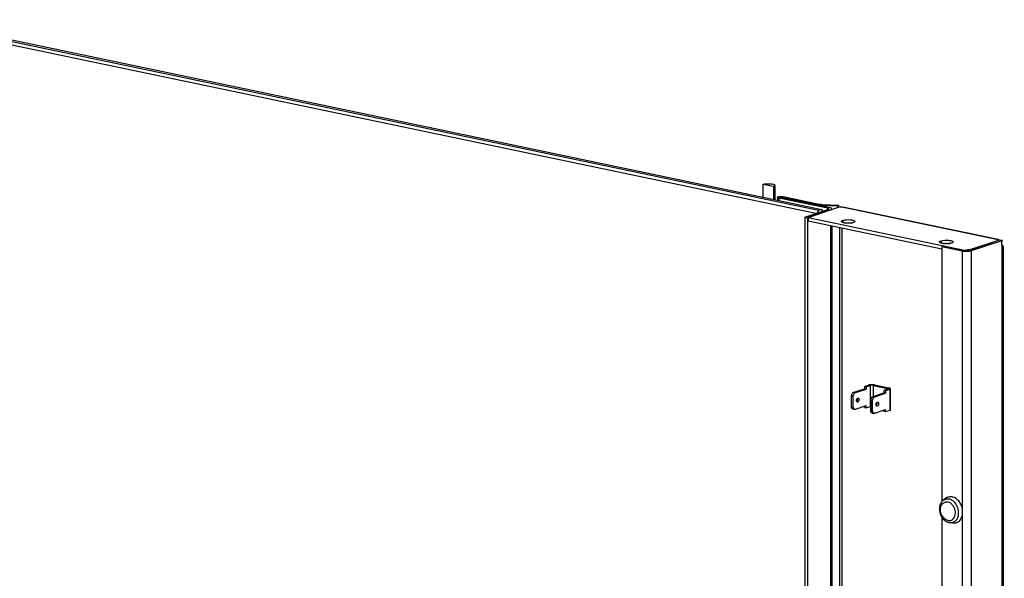
# Model space of a CAD drawing. Units: millimetres. Extents: x 0 to 841, y 0 to 594.
# Drawn here: x 782 to 818, y 536 to 556 of the extents above; entities that cross this region are included whole.
import ezdxf

# ---------------------------------------------------------------- set-up
doc = ezdxf.new("R2010")
doc.units = ezdxf.units.MM
doc.header["$LTSCALE"] = 46.255
doc.layers.get('0').update_dxf_attribs({"linetype": 'CONTINUOUS'})
doc.layers.add('02___PRT_ALL_AXES', color=7, linetype='CONTINUOUS')

msp = doc.modelspace()

# ---------------------------------------------------------------- linework, layer by layer
at = {"color": 7, "linetype": 'Continuous'}
for p, q in [((811.09871, 549.17551), (777.5599, 556.18889)), ((811.18751, 549.2871), (777.62192, 556.30609)), ((777.74601, 556.34762), (811.3116, 549.32863)), ((809.13218, 550.25206), (809.13229, 549.78435)), ((809.5243, 550.17006), (809.13218, 550.25206)), ((809.5243, 550.17006), (809.52441, 549.70236)), ((809.57825, 550.17007), (809.57836, 549.69108)), ((811.59764, 549.39365), (809.7978, 549.77002)), ((809.8123, 549.77675), (809.81641, 549.77625)), ((809.81641, 549.77625), (811.14455, 549.49852)), ((810.78072, 549.01791), (811.63695, 549.30446)), ((811.18751, 549.2871), (811.12549, 549.1699)), ((811.3116, 549.32863), (811.18751, 549.2871)), ((811.37367, 549.25296), (811.3116, 549.32863)), ((811.68873, 549.34388), (811.68873, 549.31838)), ((810.68661, 549.03759), (810.78072, 549.01791)), ((810.78072, 549.01791), (810.82485, 363.47508)), ((810.80561, 549.02283), (810.80563, 548.90711)), ((811.68888, 548.72241), (811.73284, 363.89127)), ((817.88034, 548.18783), (816.75111, 547.80992)), ((817.99581, 548.17661), (817.89102, 548.19206)), ((815.75522, 547.9372), (815.82967, 547.96211)), ((816.58255, 547.80468), (815.82967, 547.96211)), ((812.52288, 542.53107), (812.9572, 542.67642)), ((812.89444, 542.77151), (812.95718, 542.75839)), ((812.89446, 542.68954), (812.9572, 542.67642)), ((812.95718, 542.75839), (813.10609, 542.80823)), ((812.95718, 542.75839), (812.9572, 542.67642)), ((813.21847, 542.81172), (813.75175, 542.7002)), ((813.76485, 542.67047), (813.61595, 542.62064)), ((812.41053, 542.45043), (812.41381, 542.42371)), ((812.4139, 542.00904), (812.41381, 542.42371)), ((812.46086, 542.41387), (812.41381, 542.42371)), ((812.52288, 542.53107), (812.46014, 542.54419)), ((812.52288, 542.53107), (812.46086, 542.41387)), ((812.46086, 542.41387), (812.46096, 541.9992)), ((813.11962, 542.27612), (813.18165, 542.39332)), ((813.18165, 542.39332), (813.61596, 542.53867)), ((813.18165, 542.39332), (813.24439, 542.3802)), ((813.61595, 542.62064), (813.61596, 542.53867)), ((813.67868, 542.60752), (813.61595, 542.62064)), ((813.6787, 542.52555), (813.61596, 542.53867)), ((812.4139, 542.00904), (812.41063, 541.99718)), ((812.46096, 541.9992), (812.4139, 542.00904)), ((812.52303, 541.92353), (812.46029, 541.93664)), ((812.46096, 541.9992), (812.52303, 541.92353)), ((812.52303, 541.92353), (812.95735, 542.06888)), ((812.89463, 542.00002), (812.95737, 541.9869)), ((812.95737, 541.9869), (812.95735, 542.06888)), ((812.95737, 541.9869), (813.10627, 542.03674)), ((813.11962, 542.27612), (813.11972, 541.86144)), ((813.11962, 542.27612), (813.16668, 542.26628)), ((813.16668, 542.26628), (813.19477, 542.28644)), ((813.16678, 541.8516), (813.16668, 542.26628)), ((813.11972, 541.86144), (813.16678, 541.8516)), ((813.18179, 541.78577), (813.11972, 541.86144)), ((813.19488, 541.83319), (813.16678, 541.8516)), ((813.18179, 541.78577), (813.24453, 541.77265)), ((813.61613, 541.84915), (813.61612, 541.89701)), ((813.67887, 541.83603), (813.61613, 541.84915))]:
    msp.add_line(p, q, dxfattribs=at)
at = {"color": 3, "linetype": 'Continuous'}
for p, q in [((809.67211, 549.7731), (809.67213, 549.67147)), ((811.52318, 549.36874), (809.72334, 549.7451)), ((809.89087, 549.80117), (811.219, 549.52344)), ((810.68661, 549.03759), (811.54284, 549.32414)), ((811.99067, 549.41943), (810.80561, 549.02283)), ((811.99275, 549.4201), (811.99067, 549.41943)), ((811.99275, 549.4201), (812.01872, 549.41947)), ((817.8372, 548.2106), (812.0876, 549.41292)), ((810.68661, 549.03759), (810.73074, 363.49476)), ((817.97445, 548.16815), (816.84522, 547.79024)), ((815.75522, 547.9372), (815.75746, 538.50625)), ((816.50809, 547.77976), (815.75522, 547.9372)), ((817.98085, 548.02868), (817.96758, 548.04569)), ((818.00768, 547.99583), (817.98085, 548.02868)), ((818.02629, 547.96503), (818.0703, 362.90726)), ((812.46014, 542.54419), (812.89446, 542.68954)), ((812.89444, 542.77151), (813.04335, 542.82135)), ((812.89444, 542.77151), (812.89446, 542.68954)), ((813.2681, 542.82833), (813.80139, 542.71681)), ((813.8623, 541.91214), (813.86212, 542.68363)), ((812.41053, 542.45043), (812.46014, 542.54419)), ((812.41063, 541.99718), (812.41053, 542.45043)), ((813.24439, 542.3802), (813.19477, 542.28644)), ((813.24439, 542.3802), (813.6787, 542.52555)), ((813.82759, 542.65735), (813.67868, 542.60752)), ((813.67868, 542.60752), (813.6787, 542.52555)), ((812.46029, 541.93664), (812.41063, 541.99718)), ((812.89463, 542.00002), (812.89461, 542.04788)), ((813.19488, 541.83319), (813.19477, 542.28644)), ((813.19488, 541.83319), (813.24453, 541.77265)), ((813.24453, 541.77265), (813.67885, 541.918)), ((813.67887, 541.83603), (813.67885, 541.918)), ((813.82778, 541.88586), (813.67887, 541.83603)), ((815.7576, 537.93311), (815.76048, 525.80514))]:
    msp.add_line(p, q, dxfattribs=at)
at = {"color": 9, "linetype": 'Continuous'}
for p, q in [((809.72334, 549.7451), (809.7978, 549.77002)), ((809.72334, 549.7451), (809.72337, 549.66075)), ((809.89087, 549.80117), (809.81641, 549.77625)), ((809.81641, 549.77625), (809.81642, 549.76613)), ((811.219, 549.52344), (811.14455, 549.49852)), ((811.14455, 549.49852), (811.14455, 549.4884)), ((811.31405, 549.5126), (811.29663, 549.48118)), ((811.29663, 549.48118), (811.29663, 549.4566)), ((811.52318, 549.36874), (811.59764, 549.39365)), ((811.52318, 549.36874), (811.52319, 549.31757)), ((811.54284, 549.32414), (811.63695, 549.30446)), ((811.63695, 549.30446), (811.63695, 549.30105)), ((817.84538, 548.19514), (811.99067, 549.41943)), ((811.63708, 548.73324), (811.68105, 363.87394)), ((811.97027, 548.66357), (812.01416, 364.14146)), ((812.1092, 364.13296), (812.06532, 548.64369)), ((817.97445, 548.16815), (817.88034, 548.18783)), ((817.97445, 548.16815), (817.97446, 548.1279)), ((816.50809, 547.77976), (816.58255, 547.80468)), ((816.50809, 547.77976), (816.51035, 538.2773)), ((816.84522, 547.79024), (816.75111, 547.80992)), ((816.84522, 547.79024), (816.88935, 362.2474)), ((817.97448, 548.00944), (818.01854, 362.78402)), ((813.04335, 542.82135), (813.10609, 542.80823)), ((813.10609, 542.80823), (813.10627, 542.03674)), ((813.2681, 542.82833), (813.21847, 542.81172)), ((813.21847, 542.81172), (813.21856, 542.40567)), ((813.80139, 542.71681), (813.75175, 542.7002)), ((813.75175, 542.7002), (813.75176, 542.66609)), ((813.82759, 542.65735), (813.76485, 542.67047)), ((813.82759, 542.65735), (813.82778, 541.88586)), ((812.61805, 542.20257), (812.64706, 542.1965)), ((813.36857, 542.04562), (813.33955, 542.05169)), ((816.51042, 537.98153), (816.53013, 455.14948))]:
    msp.add_line(p, q, dxfattribs=at)
at = {"color": 3, "linetype": 'Continuous'}
for centre, radius, start, end in [((817.83926, 548.19463), 0.01522, 75.714664, 78.280855), ((818.36541, 547.98315), 0.41703, 154.833897, 157.287064), ((818.58246, 547.88116), 0.65685, 153.269367, 154.833644)]:
    msp.add_arc(centre, radius, start, end, dxfattribs=at)
at = {"color": 7, "linetype": 'Continuous'}
msp.add_arc((816.63349, 548.04865), 0.24924, 258.206997, 259.703702, dxfattribs=at)
for points, knots in [([(809.13218, 550.25206), (809.22036, 550.28157), (809.33904, 550.27309), (809.57993, 550.27074), (809.57804, 550.21112)], [0, 0, 0, 0, 0.60917829, 1, 1, 1, 1]), ([(809.57804, 550.21112), (809.57776, 550.2024), (809.55947, 550.18262), (809.53814, 550.17469), (809.5243, 550.17006)], [0, 0, 0, 0, 0.37411396, 1, 1, 1, 1]), ([(809.79205, 549.77314), (809.7918, 549.7755), (809.8027, 549.77634), (809.80772, 549.77703), (809.8123, 549.77675)], [0, 0, 0, 0, 0.34101122, 1, 1, 1, 1]), ([(809.7978, 549.77002), (809.7964, 549.77031), (809.7944, 549.77086), (809.79214, 549.77233), (809.79205, 549.77314)], [0, 0, 0, 0, 0.63833349, 1, 1, 1, 1]), ([(811.14455, 549.49852), (811.15598, 549.49613), (811.20624, 549.48709), (811.25728, 549.4827), (811.29663, 549.48118)], [0, 0, 0, 0, 0.22866177, 1, 1, 1, 1]), ([(811.68873, 549.34387), (811.68873, 549.35606), (811.65303, 549.38198), (811.6207, 549.38883), (811.59764, 549.39365)], [0, 0, 0, 0, 0.3411566, 1, 1, 1, 1]), ([(811.63695, 549.30446), (811.64449, 549.30699), (811.66385, 549.31435), (811.68872, 549.32968), (811.68873, 549.34387)], [0, 0, 0, 0, 0.35937048, 1, 1, 1, 1]), ([(817.89102, 548.19206), (817.88937, 548.19128), (817.88585, 548.18977), (817.88224, 548.18846), (817.88034, 548.18783)], [0, 0, 0, 0, 0.47593102, 1, 1, 1, 1]), ([(816.75111, 547.80992), (816.74276, 547.80712), (816.70114, 547.79758), (816.65796, 547.79652), (816.6243, 547.79904)], [0, 0, 0, 0, 0.20701075, 1, 1, 1, 1]), ([(813.21847, 542.81172), (813.19919, 542.81575), (813.16923, 542.81733), (813.13162, 542.81438), (813.11379, 542.8108), (813.10609, 542.80823)], [0, 0, 0, 0, 0.5215774, 0.78482399, 1, 1, 1, 1]), ([(813.78212, 542.68361), (813.78211, 542.68768), (813.77444, 542.69328), (813.76385, 542.69728), (813.75606, 542.6993), (813.75175, 542.7002)], [0, 0, 0, 0, 0.34066681, 0.63151628, 1, 1, 1, 1]), ([(813.76485, 542.67047), (813.76936, 542.67198), (813.77626, 542.67438), (813.78212, 542.68086), (813.78212, 542.68361)], [0, 0, 0, 0, 0.63316866, 1, 1, 1, 1]), ([(812.60491, 542.22407), (812.59919, 542.24113), (812.59949, 542.27877), (812.6143, 542.31338), (812.62637, 542.32672)], [0, 0, 0, 0, 0.50000005, 1, 1, 1, 1]), ([(812.62637, 542.32672), (812.62793, 542.32844), (812.63388, 542.33441), (812.64121, 542.33921), (812.64703, 542.34115)], [0, 0, 0, 0, 0.27404808, 1, 1, 1, 1]), ([(812.64703, 542.34115), (812.64831, 542.34158), (812.6533, 542.34294), (812.65866, 542.34302), (812.6624, 542.34224)], [0, 0, 0, 0, 0.26089475, 1, 1, 1, 1]), ([(812.6624, 542.34224), (812.66764, 542.34114), (812.67835, 542.33497), (812.68862, 542.31826), (812.69388, 542.29645), (812.69366, 542.2633), (812.68233, 542.2255), (812.65985, 542.20078), (812.64706, 542.1965)], [0, 0, 0, 0, 0.09237773, 0.2007748, 0.32985912, 0.47461989, 0.76755021, 1, 1, 1, 1]), ([(812.63169, 542.19541), (812.6257, 542.19667), (812.61346, 542.20451), (812.60726, 542.21704), (812.60491, 542.22407)], [0, 0, 0, 0, 0.45244479, 1, 1, 1, 1]), ([(812.64706, 542.1965), (812.64578, 542.19607), (812.6408, 542.19471), (812.63543, 542.19463), (812.63169, 542.19541)], [0, 0, 0, 0, 0.26089475, 1, 1, 1, 1]), ([(813.11962, 542.04026), (813.11841, 542.04001), (813.11391, 542.03902), (813.10946, 542.03781), (813.10627, 542.03674)], [0, 0, 0, 0, 0.26901234, 1, 1, 1, 1]), ([(813.34795, 542.17583), (813.35367, 542.15877), (813.35337, 542.12113), (813.33856, 542.08652), (813.32648, 542.07318)], [0, 0, 0, 0, 0.50000005, 1, 1, 1, 1])]:
    msp.add_open_spline(points, degree=3, knots=knots, dxfattribs=at)
at = {"color": 3, "linetype": 'Continuous'}
for points, knots in [([(809.67211, 549.77311), (809.67211, 549.78245), (809.70455, 549.79916), (809.77316, 549.8101), (809.84433, 549.8109), (809.89087, 549.80117)], [0, 0, 0, 0, 0.12306626, 0.37381157, 1, 1, 1, 1]), ([(809.72334, 549.7451), (809.71037, 549.74782), (809.69219, 549.75167), (809.67211, 549.76625), (809.67211, 549.77311)], [0, 0, 0, 0, 0.65883158, 1, 1, 1, 1]), ([(811.219, 549.52344), (811.22614, 549.52195), (811.25756, 549.51629), (811.28946, 549.51355), (811.31405, 549.5126)], [0, 0, 0, 0, 0.22866177, 1, 1, 1, 1]), ([(811.56873, 549.34384), (811.56873, 549.34994), (811.55088, 549.3629), (811.53471, 549.36633), (811.52318, 549.36874)], [0, 0, 0, 0, 0.3411641, 1, 1, 1, 1]), ([(811.54284, 549.32414), (811.54661, 549.3254), (811.55629, 549.32909), (811.56873, 549.33675), (811.56873, 549.34384)], [0, 0, 0, 0, 0.3593335, 1, 1, 1, 1]), ([(817.83647, 548.20715), (817.83613, 548.20394), (817.84019, 548.19935), (817.84389, 548.19622), (817.84538, 548.19514)], [0, 0, 0, 0, 0.63656634, 1, 1, 1, 1]), ([(817.84235, 548.20953), (817.84099, 548.20981), (817.83841, 548.21027), (817.83657, 548.2081), (817.83647, 548.20715)], [0, 0, 0, 0, 0.59341585, 1, 1, 1, 1]), ([(817.85121, 548.20564), (817.84978, 548.20651), (817.84714, 548.20796), (817.84432, 548.20904), (817.84302, 548.20937)], [0, 0, 0, 0, 0.55499265, 1, 1, 1, 1]), ([(817.8616, 548.19783), (817.85984, 548.19936), (817.85649, 548.20212), (817.85291, 548.20459), (817.85121, 548.20564)], [0, 0, 0, 0, 0.53845488, 1, 1, 1, 1]), ([(816.84522, 547.79024), (816.79396, 547.77308), (816.67956, 547.76242), (816.56591, 547.76767), (816.50809, 547.77976)], [0, 0, 0, 0, 0.47784882, 1, 1, 1, 1]), ([(817.97448, 548.00944), (817.98081, 547.99567), (817.99422, 547.97737), (818.0139, 547.96131), (818.02181, 547.96089)], [0, 0, 0, 0, 0.6566727, 1, 1, 1, 1]), ([(818.02629, 547.96475), (818.02629, 547.96647), (818.02238, 547.97832), (818.01418, 547.98765), (818.00768, 547.99583)], [0, 0, 0, 0, 0.1413714, 1, 1, 1, 1]), ([(818.02181, 547.96089), (818.02296, 547.96083), (818.02554, 547.96117), (818.02629, 547.96369), (818.02629, 547.96475)], [0, 0, 0, 0, 0.51960202, 1, 1, 1, 1]), ([(813.2681, 542.82833), (813.2498, 542.83216), (813.21053, 542.83701), (813.15114, 542.8382), (813.09439, 542.83364), (813.05876, 542.8265), (813.04335, 542.82135)], [0, 0, 0, 0, 0.24739832, 0.52197708, 0.78500992, 1, 1, 1, 1]), ([(813.86211, 542.68363), (813.86211, 542.69177), (813.84677, 542.70298), (813.82558, 542.71097), (813.81, 542.71501), (813.80139, 542.71681)], [0, 0, 0, 0, 0.34069164, 0.63151888, 1, 1, 1, 1]), ([(813.82759, 542.65735), (813.83263, 542.65904), (813.84161, 542.66257), (813.85447, 542.66956), (813.86212, 542.67813), (813.86211, 542.68363)], [0, 0, 0, 0, 0.35325602, 0.63387294, 1, 1, 1, 1]), ([(812.62645, 542.32671), (812.63216, 542.30965), (812.63186, 542.272), (812.61705, 542.23739), (812.60498, 542.22405)], [0, 0, 0, 0, 0.50000005, 1, 1, 1, 1]), ([(813.32641, 542.07319), (813.32069, 542.09025), (813.32099, 542.1279), (813.3358, 542.16251), (813.34788, 542.17585)], [0, 0, 0, 0, 0.50000005, 1, 1, 1, 1]), ([(813.3532, 542.04454), (813.34721, 542.04579), (813.33496, 542.05363), (813.32876, 542.06617), (813.32641, 542.07319)], [0, 0, 0, 0, 0.45244479, 1, 1, 1, 1]), ([(813.34788, 542.17585), (813.34943, 542.17756), (813.35538, 542.18354), (813.36272, 542.18833), (813.36853, 542.19028)], [0, 0, 0, 0, 0.27404808, 1, 1, 1, 1]), ([(813.36857, 542.04562), (813.36729, 542.0452), (813.3623, 542.04383), (813.35694, 542.04376), (813.3532, 542.04454)], [0, 0, 0, 0, 0.26089475, 1, 1, 1, 1]), ([(813.36853, 542.19028), (813.36981, 542.19071), (813.3748, 542.19207), (813.38016, 542.19215), (813.3839, 542.19136)], [0, 0, 0, 0, 0.26089475, 1, 1, 1, 1]), ([(813.3839, 542.19136), (813.38915, 542.19027), (813.39985, 542.1841), (813.41012, 542.16738), (813.41539, 542.14558), (813.41516, 542.11243), (813.40384, 542.07462), (813.38135, 542.0499), (813.36857, 542.04562)], [0, 0, 0, 0, 0.09237773, 0.2007748, 0.32985912, 0.47461989, 0.76755021, 1, 1, 1, 1]), ([(813.82778, 541.88586), (813.83281, 541.88755), (813.84179, 541.89108), (813.85465, 541.89807), (813.8623, 541.90665), (813.8623, 541.91215)], [0, 0, 0, 0, 0.35325602, 0.63387294, 1, 1, 1, 1])]:
    msp.add_open_spline(points, degree=3, knots=knots, dxfattribs=at)
for points in [[(812.01872, 549.41947), (812.04183, 549.41881), (812.06514, 549.41758), (812.08778, 549.41288)], [(817.87365, 548.18591), (817.86984, 548.19009), (817.86586, 548.19411), (817.8616, 548.19783)], [(817.99581, 548.17661), (817.98865, 548.17321), (817.9812, 548.17021), (817.97346, 548.16845)], [(817.98072, 548.14417), (817.97848, 548.13881), (817.97638, 548.13339), (817.97446, 548.1279)]]:
    msp.add_open_spline(points, degree=3, dxfattribs=at)
at = {"color": 7, "linetype": 'Continuous'}
msp.add_open_spline([(816.6243, 547.79904), (816.61245, 547.79992), (816.60062, 547.8013), (816.58894, 547.80343)], degree=3, dxfattribs=at)
at = {"layer": '02___PRT_ALL_AXES', "color": 7, "linetype": 'Continuous'}
for p, q in [((811.29663, 549.48118), (811.92819, 549.4568)), ((811.94561, 549.48822), (811.92819, 549.4568)), ((810.80563, 548.90711), (815.75524, 547.87208)), ((817.85934, 548.18933), (817.85935, 548.1808)), ((816.59085, 547.81306), (816.59085, 547.80468)), ((816.7698, 547.8247), (816.7698, 547.81617)), ((815.87025, 538.61651), (815.78703, 538.53882)), ((816.17025, 537.72009), (816.05703, 537.73204))]:
    msp.add_line(p, q, dxfattribs=at)
at = {"layer": '02___PRT_ALL_AXES', "color": 3, "linetype": 'Continuous'}
for p, q in [((811.31405, 549.5126), (811.94561, 549.48822)), ((810.80561, 549.02283), (816.59085, 547.81306)), ((816.7698, 547.8247), (817.85934, 548.18933)), ((817.84538, 548.19514), (817.85189, 548.19215)), ((817.85189, 548.19215), (817.85934, 548.18933))]:
    msp.add_line(p, q, dxfattribs=at)
at = {"layer": '02___PRT_ALL_AXES', "color": 9, "linetype": 'Continuous'}
for p, q in [((812.09614, 548.92166), (812.09616, 548.8399)), ((815.72718, 548.16236), (815.7272, 548.0806))]:
    msp.add_line(p, q, dxfattribs=at)
at = {"layer": '02___PRT_ALL_AXES', "color": 7, "linetype": 'Continuous'}
for centre, radius, start, end in [((812.0255, 549.35916), 0.13794, 151.060005, 168.750296), ((812.02436, 549.35958), 0.13674, 143.156088, 150.983766), ((812.02507, 549.35901), 0.13766, 134.734466, 143.14368), ((816.01657, 538.29328), 0.33612, 133.071483, 140.570725), ((816.09218, 538.0639), 0.33372, 258.171089, 263.953757)]:
    msp.add_arc(centre, radius, start, end, dxfattribs=at)
at = {"layer": '02___PRT_ALL_AXES', "color": 3, "linetype": 'Continuous'}
for centre, radius, start, end in [((812.04465, 549.39035), 0.13968, 165.332924, 179.756277), ((812.04242, 549.39079), 0.13741, 158.309015, 165.273547), ((816.70963, 547.29374), 0.5344, 85.371398, 88.669263), ((816.71469, 547.35719), 0.47074, 83.276516, 85.362212)]:
    msp.add_arc(centre, radius, start, end, dxfattribs=at)
for points, knots in [([(812.0422, 548.8806), (812.0422, 548.88446), (812.05142, 548.90748), (812.07758, 548.91545), (812.09614, 548.92166)], [0, 0, 0, 0, 0.1644774, 1, 1, 1, 1]), ([(812.08409, 548.84396), (812.07792, 548.84641), (812.06149, 548.85369), (812.0422, 548.86829), (812.0422, 548.8806)], [0, 0, 0, 0, 0.35019662, 1, 1, 1, 1]), ([(812.09614, 548.92166), (812.18433, 548.95117), (812.33099, 548.95037), (812.46814, 548.93289), (812.5422, 548.90074), (812.5422, 548.88071)], [0, 0, 0, 0, 0.60250373, 0.87029477, 1, 1, 1, 1]), ([(812.5422, 548.88071), (812.5422, 548.87686), (812.53298, 548.85384), (812.50682, 548.84587), (812.48826, 548.83966)], [0, 0, 0, 0, 0.1644774, 1, 1, 1, 1]), ([(812.17196, 548.82264), (812.1554, 548.82504), (812.13404, 548.82893), (812.11308, 548.83444), (812.10832, 548.8358)], [0, 0, 0, 0, 0.77186107, 1, 1, 1, 1]), ([(812.41274, 548.82274), (812.39343, 548.81992), (812.31341, 548.81189), (812.23221, 548.8139), (812.17196, 548.82264)], [0, 0, 0, 0, 0.24274083, 1, 1, 1, 1]), ([(812.48826, 548.83966), (812.48285, 548.83785), (812.4581, 548.83045), (812.43264, 548.82564), (812.41274, 548.82274)], [0, 0, 0, 0, 0.22108851, 1, 1, 1, 1]), ([(815.67324, 548.12131), (815.67324, 548.12516), (815.68247, 548.14818), (815.70862, 548.15615), (815.72718, 548.16236)], [0, 0, 0, 0, 0.1644774, 1, 1, 1, 1]), ([(815.72718, 548.16236), (815.81537, 548.19188), (815.96203, 548.19108), (816.09919, 548.17359), (816.17324, 548.14144), (816.17324, 548.12142)], [0, 0, 0, 0, 0.60250373, 0.87029477, 1, 1, 1, 1]), ([(815.71513, 548.08466), (815.70897, 548.08711), (815.69253, 548.09439), (815.67324, 548.10899), (815.67324, 548.12131)], [0, 0, 0, 0, 0.35019662, 1, 1, 1, 1]), ([(815.803, 548.06334), (815.78645, 548.06574), (815.76508, 548.06963), (815.74412, 548.07514), (815.73937, 548.0765)], [0, 0, 0, 0, 0.77186107, 1, 1, 1, 1]), ([(816.04379, 548.06344), (816.02448, 548.06062), (815.94446, 548.05259), (815.86326, 548.05461), (815.803, 548.06334)], [0, 0, 0, 0, 0.24274083, 1, 1, 1, 1]), ([(816.1193, 548.08036), (816.11389, 548.07855), (816.08914, 548.07115), (816.06369, 548.06634), (816.04379, 548.06344)], [0, 0, 0, 0, 0.22108851, 1, 1, 1, 1]), ([(816.17324, 548.12142), (816.17324, 548.11757), (816.16402, 548.09455), (816.13786, 548.08657), (816.1193, 548.08036)], [0, 0, 0, 0, 0.1644774, 1, 1, 1, 1]), ([(816.60778, 547.81786), (816.61602, 547.81983), (816.65369, 547.8269), (816.69223, 547.8287), (816.72204, 547.82799)], [0, 0, 0, 0, 0.22124311, 1, 1, 1, 1])]:
    msp.add_open_spline(points, degree=3, knots=knots, dxfattribs=at)
for points in [[(812.10832, 548.8358), (812.10013, 548.83815), (812.09201, 548.84081), (812.08409, 548.84396)], [(817.97446, 548.1279), (817.96745, 548.10128), (817.96464, 548.07304), (817.96727, 548.04564)], [(815.73937, 548.0765), (815.73118, 548.07886), (815.72306, 548.08151), (815.71513, 548.08466)], [(816.59085, 547.81306), (816.59641, 547.81493), (816.60208, 547.81649), (816.60778, 547.81786)], [(817.96727, 548.04564), (817.96844, 548.03339), (817.97074, 548.02116), (817.97448, 548.00944)]]:
    msp.add_open_spline(points, degree=3, dxfattribs=at)
at = {"layer": '02___PRT_ALL_AXES', "color": 7, "linetype": 'Continuous'}
for points, knots in [([(812.17168, 548.82286), (812.19099, 548.82568), (812.27101, 548.83371), (812.35221, 548.83169), (812.41247, 548.82296)], [0, 0, 0, 0, 0.24274083, 1, 1, 1, 1]), ([(815.80272, 548.06356), (815.82204, 548.06638), (815.90206, 548.07441), (815.98326, 548.07239), (816.04351, 548.06366)], [0, 0, 0, 0, 0.24274083, 1, 1, 1, 1]), ([(815.87025, 538.61651), (815.9048, 538.64877), (815.99096, 538.69863), (816.09032, 538.69941), (816.13711, 538.68963)], [0, 0, 0, 0, 0.49720492, 1, 1, 1, 1]), ([(816.17029, 537.72008), (816.19469, 537.71751), (816.24387, 537.71801), (816.31496, 537.73707), (816.37938, 537.77371), (816.45454, 537.84528), (816.51855, 537.9722), (816.53802, 538.14982), (816.50305, 538.33402), (816.4182, 538.50101), (816.29446, 538.6291), (816.18938, 538.6787), (816.13711, 538.68963)], [0, 0, 0, 0, 0.05466567, 0.10827982, 0.16227211, 0.21798892, 0.33747239, 0.46955727, 0.60958399, 0.749431, 0.88104976, 1, 1, 1, 1]), ([(815.75695, 538.50676), (815.72656, 538.46985), (815.67989, 538.3803), (815.65919, 538.2288), (815.68357, 538.07338), (815.72817, 537.97657), (815.75686, 537.9325)], [0, 0, 0, 0, 0.23532922, 0.48338419, 0.74116589, 1, 1, 1, 1]), ([(815.75686, 537.9325), (815.78843, 537.884), (815.86541, 537.7987), (815.97042, 537.74842), (816.02377, 537.73727)], [0, 0, 0, 0, 0.51493603, 1, 1, 1, 1])]:
    msp.add_open_spline(points, degree=3, knots=knots, dxfattribs=at)
at = {"layer": '02___PRT_ALL_AXES', "color": 9, "linetype": 'Continuous'}
for points, knots in [([(815.75705, 538.00322), (815.74009, 538.03569), (815.71407, 538.10449), (815.70028, 538.21164), (815.71266, 538.31404), (815.73941, 538.37571), (815.75695, 538.402)], [0, 0, 0, 0, 0.26420983, 0.52479753, 0.77200235, 1, 1, 1, 1]), ([(815.75695, 538.402), (815.77271, 538.42562), (815.81149, 538.46729), (815.8637, 538.49076), (815.89016, 538.49665)], [0, 0, 0, 0, 0.51162782, 1, 1, 1, 1]), ([(815.78703, 538.53882), (815.81813, 538.56785), (815.89567, 538.61273), (815.98509, 538.61343), (816.0272, 538.60462)], [0, 0, 0, 0, 0.49720525, 1, 1, 1, 1]), ([(815.89016, 538.49665), (815.89754, 538.49829), (815.92793, 538.50331), (815.95933, 538.50143), (815.98203, 538.49669)], [0, 0, 0, 0, 0.24591353, 1, 1, 1, 1]), ([(816.12095, 538.4218), (816.11063, 538.43129), (816.06975, 538.46489), (816.02013, 538.48872), (815.98203, 538.49669)], [0, 0, 0, 0, 0.26486494, 1, 1, 1, 1]), ([(816.24596, 538.46548), (816.21635, 538.50041), (816.15048, 538.56023), (816.06812, 538.59607), (816.0272, 538.60462)], [0, 0, 0, 0, 0.5227347, 1, 1, 1, 1]), ([(816.25323, 538.02637), (816.26614, 538.09677), (816.25179, 538.24572), (816.17362, 538.37333), (816.12095, 538.4218)], [0, 0, 0, 0, 0.49998903, 1, 1, 1, 1]), ([(816.37938, 538.06702), (816.38342, 538.13816), (816.36227, 538.28286), (816.29202, 538.41112), (816.24596, 538.46548)], [0, 0, 0, 0, 0.50001116, 1, 1, 1, 1]), ([(815.98219, 537.81438), (815.93596, 537.82405), (815.84367, 537.87415), (815.7816, 537.95618), (815.75705, 538.00322)], [0, 0, 0, 0, 0.47099234, 1, 1, 1, 1]), ([(815.98219, 537.81438), (816.01231, 537.80809), (816.07556, 537.80733), (816.16211, 537.84927), (816.22519, 537.92679), (816.24689, 537.9918), (816.25323, 538.02637)], [0, 0, 0, 0, 0.24012917, 0.47582044, 0.72567759, 1, 1, 1, 1]), ([(816.05703, 537.73204), (816.09715, 537.7278), (816.18108, 537.73702), (816.28802, 537.80972), (816.35836, 537.92638), (816.37663, 538.0187), (816.37938, 538.06702)], [0, 0, 0, 0, 0.23287335, 0.4670464, 0.7206188, 1, 1, 1, 1])]:
    msp.add_open_spline(points, degree=3, knots=knots, dxfattribs=at)

doc.saveas('drawing.dxf')
